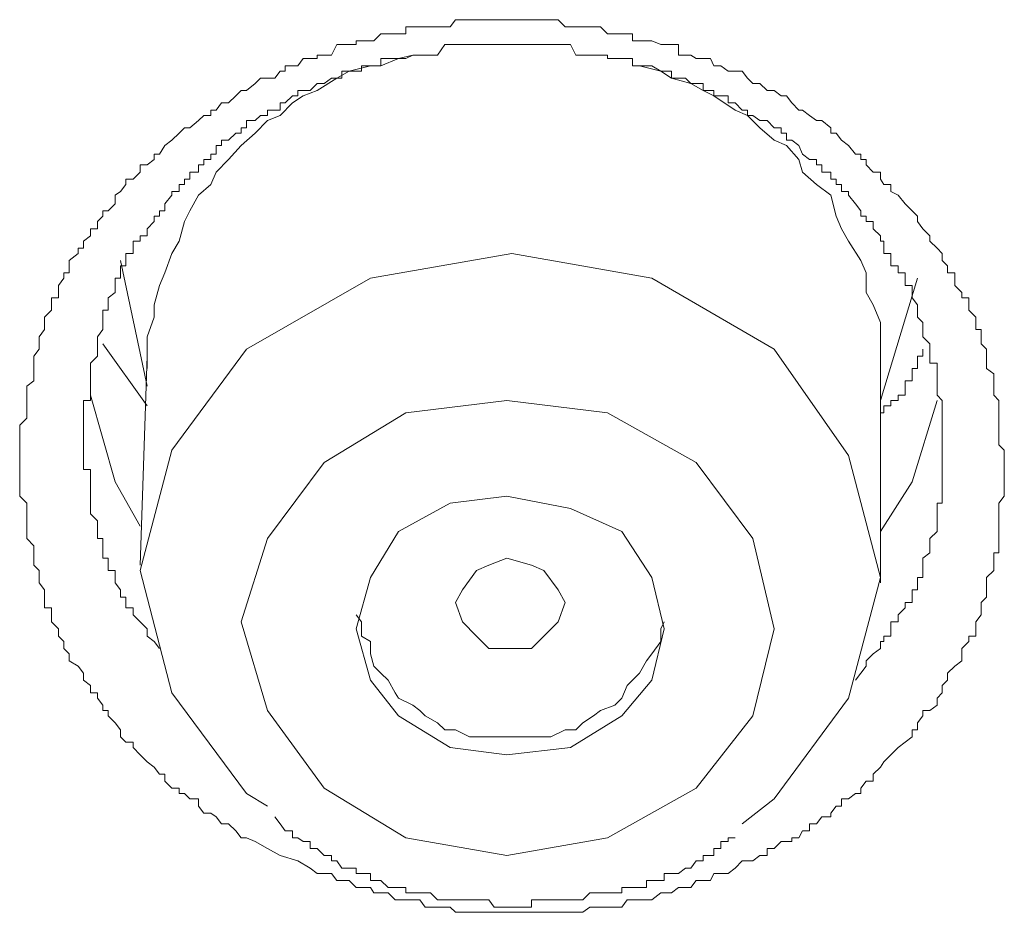
# Model space of a CAD drawing. Units: inches. Extents: x -251 to 1917, y -568 to 1027.
# Drawn here: x 408 to 413, y 717 to 721 of the extents above; entities that cross this region are included whole.
import ezdxf

# ---------------------------------------------------------------- set-up
doc = ezdxf.new("R2010")
doc.units = ezdxf.units.IN
doc.header["$MEASUREMENT"] = 0
doc.layers.add('图层 1', color=7, linetype='Continuous')

msp = doc.modelspace()

# ---------------------------------------------------------------- linework, layer by layer
at = {"layer": '图层 1', "color": 7, "lineweight": 9}
for points in [[(409.6263, 717.1), (409.5634, 717.136), (409.5004, 717.1719), (409.4555, 717.1899), (409.4285, 717.1899), (409.4015, 717.2259), (409.3655, 717.2619), (409.3296, 717.2619), (409.3026, 717.2978), (409.2756, 717.3158), (409.2397, 717.3158), (409.2127, 717.3518), (409.2127, 717.3877), (409.1677, 717.3877), (409.1407, 717.4147), (409.1138, 717.4147), (409.1138, 717.4417), (409.0778, 717.4417), (409.0418, 717.4777), (409.0418, 717.5136), (409.0149, 717.5136), (408.9879, 717.5496), (408.9519, 717.5766), (408.916, 717.6125), (408.88, 717.6485), (408.88, 717.6755), (408.844, 717.6755), (408.817, 717.7024), (408.817, 717.7384), (408.7901, 717.7744), (408.7541, 717.8103), (408.7541, 717.8373), (408.7271, 717.8373), (408.7271, 717.8643), (408.7002, 717.9003), (408.7002, 717.9272), (408.6642, 717.9272), (408.6642, 717.9632), (408.6282, 717.9902), (408.6282, 718.0261), (408.6012, 718.0621), (408.5563, 718.0891), (408.5563, 718.1251), (408.5293, 718.152), (408.5293, 718.188), (408.5023, 718.215), (408.5023, 718.2509), (408.4664, 718.2869), (408.4664, 718.3229), (408.4664, 718.3588), (408.4304, 718.3588), (408.4304, 718.3858), (408.4304, 718.4128), (408.4304, 718.4488), (408.4034, 718.4847), (408.4034, 718.5117), (408.4034, 718.5477), (408.3765, 718.5746), (408.3765, 718.6106), (408.3765, 718.6376), (408.3765, 718.6735), (408.3405, 718.7095), (408.3405, 718.7455), (408.3405, 718.7725), (408.3405, 718.7994), (408.3405, 718.8354), (408.3405, 718.8624), (408.3405, 718.8893), (408.3045, 718.9253), (408.3045, 718.9613), (408.3045, 718.9972), (408.3045, 719.0242), (408.3045, 719.0602), (408.3045, 719.0962), (408.3045, 719.1321), (408.3045, 719.1591), (408.3045, 719.1861), (408.3045, 719.222), (408.3045, 719.258), (408.3045, 719.285), (408.3405, 719.321), (408.3405, 719.3479), (408.3405, 719.3839), (408.3405, 719.4109), (408.3405, 719.4378), (408.3405, 719.4828), (408.3765, 719.5098), (408.3765, 719.5457), (408.3765, 719.5727), (408.3765, 719.5997), (408.3765, 719.6357), (408.4034, 719.6716), (408.4034, 719.6986), (408.4034, 719.7346), (408.4304, 719.7705), (408.4304, 719.8065), (408.4304, 719.8335), (408.4664, 719.8694), (408.4664, 719.8964), (408.4664, 719.9324), (408.5023, 719.9324), (408.5023, 719.9594), (408.5023, 719.9953), (408.5293, 720.0313), (408.5293, 720.0583), (408.5563, 720.0583), (408.5563, 720.0942), (408.5563, 720.1212), (408.6012, 720.1572), (408.6012, 720.1842), (408.6282, 720.1842), (408.6282, 720.2201), (408.6642, 720.2471), (408.6642, 720.2831), (408.7002, 720.2831), (408.7002, 720.319), (408.7271, 720.346), (408.7271, 720.373), (408.7541, 720.373), (408.7901, 720.4089), (408.7901, 720.4539), (408.817, 720.4719), (408.844, 720.5079), (408.844, 720.5348), (408.88, 720.5348), (408.916, 720.5708), (408.916, 720.6068), (408.9519, 720.6068), (408.9879, 720.6337), (408.9879, 720.6607), (409.0149, 720.6607), (409.0418, 720.7057), (409.0778, 720.7326), (409.1138, 720.7686), (409.1407, 720.7956), (409.1677, 720.7956), (409.2127, 720.8316), (409.2397, 720.8585), (409.2756, 720.8585), (409.2756, 720.8855), (409.3026, 720.8855), (409.3296, 720.9215), (409.3655, 720.9215), (409.4015, 720.9574), (409.4285, 720.9844), (409.4555, 720.9844), (409.5004, 721.0204), (409.5274, 721.0474), (409.5634, 721.0474), (409.5993, 721.0474), (409.6263, 721.0833), (409.6533, 721.0833), (409.6533, 721.1103), (409.6892, 721.1103), (409.7162, 721.1103), (409.7432, 721.1463), (409.7792, 721.1463), (409.8151, 721.1463), (409.8151, 721.1642), (409.8511, 721.1642), (409.8871, 721.1642), (409.914, 721.2182), (409.941, 721.2182), (409.977, 721.2182), (410.0129, 721.2182), (410.0129, 721.2362), (410.0399, 721.2362), (410.0849, 721.2362), (410.1029, 721.2362), (410.1388, 721.2721), (410.1748, 721.2721), (410.2108, 721.2721), (410.2287, 721.2721), (410.2647, 721.2721), (410.2647, 721.3081), (410.3007, 721.3081), (410.3366, 721.3081), (410.3636, 721.3081), (410.3906, 721.3081), (410.4266, 721.3081), (410.4625, 721.3081), (410.4895, 721.3081), (410.5165, 721.3441), (410.5524, 721.3441), (410.5884, 721.3441), (410.6244, 721.3441), (410.6424, 721.3441), (410.6873, 721.3441), (410.7143, 721.3441), (410.7503, 721.3441), (410.7772, 721.3441), (410.8042, 721.3441), (410.8402, 721.3441), (410.8761, 721.3441), (410.9031, 721.3441), (410.9481, 721.3441), (410.9661, 721.3441), (411.002, 721.3441), (411.038, 721.3441), (411.074, 721.3081), (411.1009, 721.3081), (411.1279, 721.3081), (411.1639, 721.3081), (411.1998, 721.3081), (411.2178, 721.3081), (411.2538, 721.3081), (411.2898, 721.2721), (411.3257, 721.2721), (411.3617, 721.2721), (411.3887, 721.2721), (411.4156, 721.2721), (411.4156, 721.2362), (411.4516, 721.2362), (411.4876, 721.2362), (411.5146, 721.2362), (411.5595, 721.2182), (411.5775, 721.2182), (411.6135, 721.2182), (411.6494, 721.2182), (411.6494, 721.1642), (411.6854, 721.1642), (411.7124, 721.1642), (411.7393, 721.1463), (411.7753, 721.1463), (411.8113, 721.1463), (411.8293, 721.1103), (411.8652, 721.1103), (411.9012, 721.0833), (411.9372, 721.0833), (411.9731, 721.0833), (412.0001, 721.0474), (412.0271, 721.0204), (412.063, 721.0204), (412.099, 720.9844), (412.135, 720.9844), (412.1709, 720.9574), (412.1979, 720.9574), (412.2249, 720.9215), (412.2609, 720.8855), (412.2788, 720.8855), (412.3148, 720.8585), (412.3508, 720.8316), (412.3778, 720.8316), (412.4227, 720.7956), (412.4227, 720.7686), (412.4497, 720.7686), (412.4767, 720.7326), (412.5126, 720.7057), (412.5486, 720.6607), (412.5756, 720.6607), (412.5756, 720.6337), (412.6025, 720.6337), (412.6025, 720.6068), (412.6385, 720.5708), (412.6745, 720.5708), (412.6745, 720.5348), (412.6925, 720.5079), (412.7284, 720.5079), (412.7284, 720.4719), (412.7644, 720.4539), (412.8004, 720.4089), (412.8363, 720.373), (412.8633, 720.346), (412.8633, 720.319), (412.8903, 720.2831), (412.9263, 720.2471), (412.9263, 720.2201), (412.9622, 720.1842), (412.9892, 720.1572), (412.9892, 720.1212), (413.0162, 720.0942), (413.0162, 720.0583), (413.0521, 720.0583), (413.0521, 720.0313), (413.0521, 719.9953), (413.0881, 719.9594), (413.0881, 719.9324), (413.1241, 719.9324), (413.1241, 719.8964), (413.1241, 719.8694), (413.16, 719.8335), (413.16, 719.8065), (413.16, 719.7705), (413.187, 719.7705), (413.187, 719.7346), (413.187, 719.6986), (413.214, 719.6716), (413.214, 719.6357), (413.214, 719.5997), (413.214, 719.5727), (413.25, 719.5457), (413.25, 719.5098), (413.25, 719.4828), (413.25, 719.4378), (413.2769, 719.4109), (413.2769, 719.3839), (413.2769, 719.3479), (413.2769, 719.321), (413.2769, 719.285), (413.2769, 719.258), (413.2769, 719.222), (413.2769, 719.1861), (413.3039, 719.1591), (413.3039, 719.1321), (413.3039, 719.0962), (413.3039, 719.0602), (413.3039, 719.0242), (413.3039, 718.9972), (413.3039, 718.9613), (413.3039, 718.9253), (413.2769, 718.8893), (413.2769, 718.8624), (413.2769, 718.8354), (413.2769, 718.7994), (413.2769, 718.7725), (413.2769, 718.7455), (413.2769, 718.7095), (413.2769, 718.6735), (413.2769, 718.6376), (413.25, 718.6376), (413.25, 718.6106), (413.25, 718.5746), (413.25, 718.5477), (413.214, 718.5117), (413.214, 718.4847), (413.214, 718.4488), (413.214, 718.4128), (413.187, 718.3858), (413.187, 718.3588), (413.187, 718.3229), (413.16, 718.2869), (413.16, 718.2509), (413.16, 718.215), (413.1241, 718.215), (413.1241, 718.188), (413.0881, 718.152), (413.0881, 718.1251), (413.0881, 718.0891), (413.0521, 718.0621), (413.0162, 718.0261), (413.0162, 717.9902), (412.9892, 717.9632), (412.9892, 717.9272), (412.9622, 717.9003), (412.9622, 717.8643), (412.9263, 717.8373), (412.8903, 717.8373), (412.8903, 717.8103), (412.8633, 717.7744), (412.8633, 717.7384), (412.8363, 717.7384), (412.8363, 717.7024), (412.8004, 717.6755), (412.7644, 717.6485), (412.7284, 717.6125), (412.6925, 717.5766), (412.6745, 717.5496), (412.6385, 717.5136), (412.6385, 717.4777), (412.6025, 717.4777), (412.5756, 717.4417), (412.5756, 717.4147), (412.5486, 717.4147), (412.5126, 717.3877), (412.4767, 717.3877), (412.4767, 717.3518), (412.4497, 717.3518), (412.4227, 717.3158), (412.4227, 717.2978), (412.3778, 717.2978), (412.3508, 717.2619), (412.3148, 717.2619), (412.3148, 717.2259), (412.2788, 717.2259), (412.2609, 717.1899), (412.2249, 717.1899), (412.2249, 717.1719), (412.1979, 717.1719), (412.1709, 717.1719), (412.135, 717.136), (412.099, 717.136), (412.099, 717.1), (412.063, 717.1), (412.0271, 717.073), (412.0001, 717.073), (411.9731, 717.073), (411.9372, 717.0371), (411.9012, 717.0101), (411.8652, 717.0101), (411.8293, 717.0101), (411.8113, 716.9741), (411.7753, 716.9741), (411.7393, 716.9741), (411.7124, 716.9382), (411.6854, 716.9382), (411.6494, 716.9382), (411.6135, 716.9112), (411.5775, 716.9112), (411.5595, 716.9112), (411.5146, 716.8752), (411.4876, 716.8752), (411.4516, 716.8752), (411.4156, 716.8752), (411.3887, 716.8752), (411.3617, 716.8392), (411.3257, 716.8392), (411.2898, 716.8392), (411.2538, 716.8392), (411.2178, 716.8392), (411.1998, 716.8392), (411.1639, 716.8123), (411.1279, 716.8123), (411.1009, 716.8123), (411.074, 716.8123), (411.038, 716.8123), (411.002, 716.8123), (410.9661, 716.8123), (410.9481, 716.8123), (410.9031, 716.8123), (410.8761, 716.8123), (410.8402, 716.8123), (410.8042, 716.8123), (410.7772, 716.8123), (410.7503, 716.8123), (410.7143, 716.8123), (410.6873, 716.8123), (410.6424, 716.8123), (410.6244, 716.8123), (410.5884, 716.8123), (410.5524, 716.8123), (410.5165, 716.8123), (410.4895, 716.8392), (410.4625, 716.8392), (410.4266, 716.8392), (410.3906, 716.8392), (410.3636, 716.8392), (410.3366, 716.8752), (410.3007, 716.8752), (410.2647, 716.8752), (410.2287, 716.8752), (410.2108, 716.8752), (410.1748, 716.9112), (410.1388, 716.9112), (410.1029, 716.9112), (410.0849, 716.9382), (410.0399, 716.9382), (410.0129, 716.9382), (409.977, 716.9741), (409.941, 716.9741), (409.914, 716.9741), (409.8871, 717.0101), (409.8151, 717.0101), (409.7792, 717.0371), (409.7162, 717.073), (409.6263, 717.1), (409.6263, 717.1)], [(412.5486, 717.9902), (412.6025, 718.0621), (412.6025, 718.0891), (412.6385, 718.1251), (412.6745, 718.152), (412.6745, 718.188), (412.6925, 718.188), (412.6925, 718.215), (412.7284, 718.215), (412.7284, 718.2509), (412.7284, 718.2869), (412.7644, 718.2869), (412.7644, 718.3229), (412.8004, 718.3588), (412.8004, 718.3858), (412.8363, 718.3858), (412.8363, 718.4128), (412.8363, 718.4488), (412.8633, 718.4488), (412.8633, 718.4847), (412.8633, 718.5117), (412.8903, 718.5117), (412.8903, 718.5477), (412.8903, 718.5746), (412.8903, 718.6106), (412.9263, 718.6376), (412.9263, 718.6735), (412.9263, 718.7095), (412.9622, 718.7455), (412.9622, 718.7725), (412.9622, 718.7994), (412.9622, 718.8354), (412.9622, 718.8624), (412.9622, 718.8893), (412.9892, 718.8893), (412.9892, 718.9253), (412.9892, 718.9613), (412.9892, 718.9972), (412.9892, 719.0242), (412.9892, 719.0602), (412.9892, 719.0962), (412.9892, 719.1321), (412.9892, 719.1591), (412.9892, 719.1861), (412.9892, 719.222), (412.9892, 719.258), (412.9892, 719.285), (412.9892, 719.321), (412.9892, 719.3479), (412.9892, 719.3839), (412.9892, 719.4109), (412.9622, 719.4378), (412.9622, 719.4828), (412.9622, 719.5098), (412.9622, 719.5457), (412.9622, 719.5727), (412.9622, 719.5997), (412.9263, 719.5997), (412.9263, 719.6357), (412.9263, 719.6716), (412.9263, 719.6986), (412.8903, 719.7346), (412.8903, 719.7705), (412.8903, 719.8065), (412.8633, 719.8335), (412.8633, 719.8694), (412.8633, 719.8964), (412.8363, 719.9324), (412.8363, 719.9594), (412.8363, 719.9953), (412.8004, 719.9953), (412.8004, 720.0313), (412.8004, 720.0583), (412.7644, 720.0583), (412.7644, 720.0942), (412.7284, 720.0942), (412.7284, 720.1212), (412.7284, 720.1572), (412.6925, 720.1572), (412.6925, 720.1842), (412.6925, 720.2201), (412.6745, 720.2201), (412.6745, 720.2471), (412.6385, 720.2831), (412.6385, 720.319), (412.6025, 720.319), (412.6025, 720.346), (412.5756, 720.346), (412.5756, 720.373), (412.5486, 720.4089), (412.5126, 720.4539), (412.5126, 720.4719), (412.4767, 720.4719), (412.4767, 720.5079), (412.4497, 720.5079), (412.4497, 720.5348), (412.4227, 720.5348), (412.4227, 720.5708), (412.3778, 720.5708), (412.3778, 720.6068), (412.3508, 720.6068), (412.3508, 720.6337), (412.3148, 720.6337), (412.2788, 720.6607), (412.2609, 720.7057), (412.2249, 720.7326), (412.1979, 720.7326), (412.1979, 720.7686), (412.1709, 720.7686), (412.1709, 720.7956), (412.135, 720.7956), (412.099, 720.8316), (412.063, 720.8316), (412.0271, 720.8585), (412.0001, 720.8585), (412.0001, 720.8855), (411.9731, 720.8855), (411.9372, 720.9215), (411.9012, 720.9215), (411.9012, 720.9574), (411.8652, 720.9574), (411.8293, 720.9574), (411.8293, 720.9844), (411.8113, 720.9844), (411.7753, 720.9844), (411.7753, 721.0204), (411.7393, 721.0204), (411.7124, 721.0204), (411.6854, 721.0474), (411.6494, 721.0474), (411.6135, 721.0474), (411.6135, 721.0833), (411.5775, 721.0833), (411.5595, 721.0833), (411.5146, 721.1103), (411.4876, 721.1103), (411.4516, 721.1103), (411.4156, 721.1103), (411.4156, 721.1463), (411.3887, 721.1463), (411.3617, 721.1463), (411.3257, 721.1463), (411.2898, 721.1463), (411.2898, 721.1642), (411.2538, 721.1642), (411.2178, 721.1642), (411.1998, 721.1642), (411.1639, 721.1642), (411.1279, 721.1642), (411.1009, 721.2182), (411.074, 721.2182), (411.038, 721.2182), (411.002, 721.2182), (410.9661, 721.2182), (410.9481, 721.2182), (410.9031, 721.2182), (410.8761, 721.2182), (410.8402, 721.2182), (410.8042, 721.2182), (410.7772, 721.2182), (410.7503, 721.2182), (410.7143, 721.2182), (410.6873, 721.2182), (410.6424, 721.2182), (410.6244, 721.2182), (410.5884, 721.2182), (410.5524, 721.2182), (410.5165, 721.2182), (410.4895, 721.2182), (410.4625, 721.2182), (410.4266, 721.1642), (410.3906, 721.1642), (410.3636, 721.1642), (410.3366, 721.1642), (410.3007, 721.1642), (410.2647, 721.1463), (410.2287, 721.1463), (410.2108, 721.1463), (410.1748, 721.1463), (410.1388, 721.1463), (410.1388, 721.1103), (410.1029, 721.1103), (410.0849, 721.1103), (410.0399, 721.1103), (410.0399, 721.0833), (410.0129, 721.0833), (409.977, 721.0833), (409.941, 721.0833), (409.941, 721.0474), (409.914, 721.0474), (409.8871, 721.0474), (409.8511, 721.0204), (409.8151, 721.0204), (409.7792, 720.9844), (409.7432, 720.9844), (409.7162, 720.9844), (409.7162, 720.9574), (409.6892, 720.9574), (409.6533, 720.9215), (409.6263, 720.9215), (409.6263, 720.8855), (409.5993, 720.8855), (409.5634, 720.8855), (409.5634, 720.8585), (409.5274, 720.8585), (409.5004, 720.8316), (409.4555, 720.8316), (409.4555, 720.7956), (409.4285, 720.7956), (409.4285, 720.7686), (409.4015, 720.7686), (409.3655, 720.7326), (409.3296, 720.7326), (409.3296, 720.7057), (409.3026, 720.7057), (409.3026, 720.6607), (409.2756, 720.6607), (409.2756, 720.6337), (409.2397, 720.6337), (409.2397, 720.6068), (409.2127, 720.6068), (409.2127, 720.5708), (409.1677, 720.5708), (409.1677, 720.5348), (409.1407, 720.5348), (409.1407, 720.5079), (409.1138, 720.5079), (409.1138, 720.4719), (409.0778, 720.4719), (409.0778, 720.4539), (409.0418, 720.4089), (409.0418, 720.373), (409.0149, 720.373), (409.0149, 720.346), (408.9879, 720.346), (408.9879, 720.319), (408.9519, 720.2831), (408.9519, 720.2471), (408.916, 720.2471), (408.916, 720.2201), (408.88, 720.2201), (408.88, 720.1842), (408.88, 720.1572), (408.844, 720.1572), (408.844, 720.1212), (408.844, 720.0942), (408.817, 720.0942), (408.817, 720.0583), (408.817, 720.0313), (408.7901, 720.0313), (408.7901, 719.9953), (408.7901, 719.9594), (408.7541, 719.9324), (408.7541, 719.8964), (408.7541, 719.8694), (408.7271, 719.8694), (408.7271, 719.8335), (408.7271, 719.8065), (408.7271, 719.7705), (408.7002, 719.7346), (408.7002, 719.6986), (408.7002, 719.6716), (408.7002, 719.6357), (408.6642, 719.5997), (408.6642, 719.5727), (408.6642, 719.5457), (408.6642, 719.5098), (408.6642, 719.4828), (408.6642, 719.4378), (408.6642, 719.4109), (408.6282, 719.4109), (408.6282, 719.3839), (408.6282, 719.3479), (408.6282, 719.321), (408.6282, 719.285), (408.6282, 719.258), (408.6282, 719.222), (408.6282, 719.1861), (408.6282, 719.1591), (408.6282, 719.1321), (408.6282, 719.0962), (408.6282, 719.0602), (408.6642, 719.0602), (408.6642, 719.0242), (408.6642, 718.9972), (408.6642, 718.9613), (408.6642, 718.9253), (408.6642, 718.8893), (408.6642, 718.8624), (408.6642, 718.8354), (408.7002, 718.7994), (408.7002, 718.7725), (408.7002, 718.7455), (408.7002, 718.7095), (408.7271, 718.7095), (408.7271, 718.6735), (408.7271, 718.6376), (408.7271, 718.6106), (408.7541, 718.6106), (408.7541, 718.5746), (408.7541, 718.5477), (408.7901, 718.5477), (408.7901, 718.5117), (408.7901, 718.4847), (408.817, 718.4488), (408.817, 718.4128), (408.844, 718.4128), (408.844, 718.3858), (408.844, 718.3588), (408.88, 718.3588), (408.88, 718.3229), (408.916, 718.2869), (408.9519, 718.2509), (408.9519, 718.215), (408.9879, 718.188), (409.0149, 718.152)], [(410.3007, 721.1642), (410.2287, 721.1463), (410.1388, 721.1103), (410.0849, 721.1103), (409.977, 721.0833), (409.914, 721.0474), (409.8151, 720.9844), (409.7432, 720.9574), (409.6892, 720.9215), (409.6263, 720.8585), (409.5634, 720.8316), (409.5004, 720.7686), (409.4285, 720.7057), (409.3655, 720.6337), (409.3026, 720.5708), (409.2756, 720.5079), (409.2127, 720.4539), (409.1677, 720.373), (409.1407, 720.319), (409.1138, 720.2201), (409.0778, 720.1572), (409.0418, 720.0583), (409.0149, 719.9953), (408.9879, 719.8964), (408.9879, 719.8335), (408.9519, 719.7346), (408.9519, 719.6716), (408.9519, 719.5727)], [(412.6745, 719.5727), (412.6745, 719.6357), (412.6745, 719.7346), (412.6745, 719.8065), (412.6385, 719.8964), (412.6025, 719.9594), (412.6025, 720.0583), (412.5756, 720.1212), (412.5126, 720.2201), (412.4767, 720.2831), (412.4497, 720.346), (412.4227, 720.4539), (412.3508, 720.5079), (412.2788, 720.5708), (412.2609, 720.6337), (412.1979, 720.7057), (412.135, 720.7326), (412.063, 720.7956), (412.0001, 720.8585), (411.9372, 720.8855), (411.8293, 720.9574), (411.7753, 720.9844), (411.7124, 721.0204), (411.6135, 721.0474), (411.5595, 721.0833), (411.4516, 721.1103)], [(408.817, 720.1212), (408.9519, 719.4828)], [(411.9731, 717.2619), (412.135, 717.3877), (412.5126, 717.9003), (412.6745, 718.5117), (412.5126, 719.1321), (412.135, 719.6716), (411.5146, 720.0313), (410.8042, 720.1572), (410.0849, 720.0313), (409.4555, 719.6716), (409.0778, 719.1591), (408.916, 718.5477), (409.0778, 717.9272), (409.4555, 717.4147), (409.5634, 717.3518)], [(412.6745, 719.4109), (412.8633, 720.0313)], [(408.9519, 719.3839), (408.7271, 719.6986)], [(412.8903, 719.6716), (412.8903, 719.6357), (412.8633, 719.6357), (412.8633, 719.5997), (412.8633, 719.5727), (412.8363, 719.5727), (412.8363, 719.5457), (412.8363, 719.5098), (412.8004, 719.5098), (412.8004, 719.4828), (412.8004, 719.4378), (412.7644, 719.4378), (412.7644, 719.4109), (412.7284, 719.4109), (412.7284, 719.3839), (412.6925, 719.3839), (412.6925, 719.3479), (412.6745, 719.3479), (412.6745, 719.321)], [(408.9519, 719.6357), (408.916, 718.5746)], [(412.6745, 718.4847), (412.6745, 719.5727)], [(408.916, 718.7725), (408.7901, 718.9972), (408.6642, 719.4378)], [(410.2647, 717.1899), (410.7772, 717.1), (411.2898, 717.1899), (411.7393, 717.4417), (412.0271, 717.8103), (412.135, 718.2509), (412.0271, 718.7095), (411.7393, 719.0962), (411.2898, 719.3479), (410.7772, 719.4109), (410.2647, 719.3479), (409.8511, 719.0962), (409.5634, 718.7095), (409.4285, 718.2869), (409.5634, 717.8373), (409.8511, 717.4417), (410.2647, 717.1899), (410.2647, 717.1899)], [(412.9622, 719.4109), (412.8363, 718.9972), (412.6745, 718.7455)], [(410.4895, 717.6485), (410.7772, 717.6125), (411.1009, 717.6485), (411.3617, 717.8103), (411.5146, 717.9902), (411.5775, 718.2509), (411.5146, 718.5117), (411.3617, 718.7455), (411.1009, 718.8624), (410.7772, 718.9253), (410.4895, 718.8893), (410.2287, 718.7455), (410.0849, 718.5117), (410.0129, 718.2509), (410.0849, 717.9902), (410.2287, 717.8103), (410.4895, 717.6485), (410.4895, 717.6485)], [(410.9031, 718.152), (410.7772, 718.152), (410.6873, 718.152), (410.6244, 718.215), (410.5524, 718.2869), (410.5165, 718.3858), (410.5524, 718.4488), (410.6244, 718.5477), (410.6873, 718.5746), (410.7772, 718.6106), (410.9031, 718.5746), (410.9661, 718.5477), (411.038, 718.4488), (411.074, 718.3858), (411.038, 718.2869), (410.9661, 718.215), (410.9031, 718.152), (410.9031, 718.152)], [(410.0129, 718.3229), (410.0399, 718.2869), (410.0399, 718.215), (410.0849, 718.188), (410.0849, 718.1251), (410.1029, 718.0621), (410.1388, 718.0261), (410.1748, 717.9902), (410.2108, 717.9272), (410.2287, 717.9003), (410.3007, 717.8643), (410.3366, 717.8373), (410.3636, 717.8103), (410.4266, 717.7744), (410.4625, 717.7384), (410.5165, 717.7384), (410.5884, 717.7024), (410.6244, 717.7024), (410.6873, 717.7024), (410.7503, 717.7024), (410.7772, 717.7024)], [(410.7772, 717.7024), (410.8402, 717.7024), (410.9031, 717.7024), (410.9661, 717.7024), (411.002, 717.7024), (411.074, 717.7384), (411.1279, 717.7384), (411.1639, 717.7744), (411.2178, 717.8103), (411.2538, 717.8373), (411.3257, 717.8643), (411.3617, 717.9003), (411.3887, 717.9632), (411.4156, 717.9902), (411.4516, 718.0261), (411.4876, 718.0891), (411.5146, 718.1251), (411.5595, 718.188), (411.5595, 718.2509), (411.5775, 718.2869)], [(409.5993, 717.2978), (409.6263, 717.2619), (409.6533, 717.2259), (409.6892, 717.2259), (409.6892, 717.1899), (409.7162, 717.1899), (409.7432, 717.1719), (409.7792, 717.1719), (409.7792, 717.136), (409.8151, 717.136), (409.8511, 717.1), (409.8871, 717.1), (409.8871, 717.073), (409.914, 717.073), (409.941, 717.0371), (409.977, 717.0371), (410.0129, 717.0371), (410.0129, 717.0101), (410.0399, 717.0101), (410.0849, 717.0101), (410.0849, 716.9741), (410.1029, 716.9741), (410.1388, 716.9741), (410.1748, 716.9382), (410.2108, 716.9382), (410.2287, 716.9382), (410.2647, 716.9382), (410.2647, 716.9112), (410.3007, 716.9112), (410.3366, 716.9112), (410.3636, 716.9112), (410.3906, 716.9112), (410.4266, 716.8752), (410.4625, 716.8752), (410.4895, 716.8752), (410.5165, 716.8752), (410.5524, 716.8752), (410.5884, 716.8752), (410.6244, 716.8752), (410.6424, 716.8752), (410.6873, 716.8752), (410.7143, 716.8392), (410.7503, 716.8392), (410.7772, 716.8392), (410.8042, 716.8392), (410.8402, 716.8392), (410.8761, 716.8392), (410.9031, 716.8392), (410.9031, 716.8752), (410.9481, 716.8752), (410.9661, 716.8752), (411.002, 716.8752), (411.038, 716.8752), (411.074, 716.8752), (411.1009, 716.8752), (411.1279, 716.8752), (411.1639, 716.8752), (411.1998, 716.9112), (411.2178, 716.9112), (411.2538, 716.9112), (411.2898, 716.9112), (411.3257, 716.9112), (411.3617, 716.9112), (411.3617, 716.9382), (411.3887, 716.9382), (411.4156, 716.9382), (411.4516, 716.9382), (411.4876, 716.9382), (411.4876, 716.9741), (411.5146, 716.9741), (411.5595, 716.9741), (411.5775, 716.9741), (411.5775, 717.0101), (411.6135, 717.0101), (411.6494, 717.0101), (411.6854, 717.0371), (411.7124, 717.0371), (411.7393, 717.073), (411.7753, 717.073), (411.7753, 717.1), (411.8113, 717.1), (411.8293, 717.1), (411.8293, 717.136), (411.8652, 717.136), (411.8652, 717.1719), (411.9012, 717.1719), (411.9012, 717.1899), (411.9372, 717.1899)]]:
    msp.add_lwpolyline(points, dxfattribs=at)

doc.saveas('drawing.dxf')
